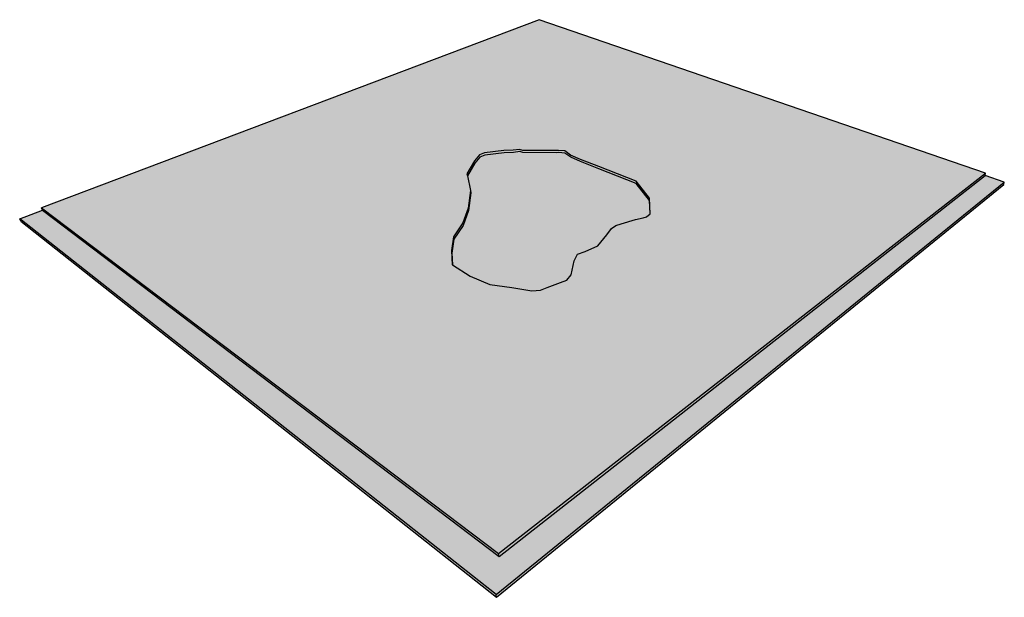
# Model space of a CAD drawing. Units: inches. Extents: x 1786 to 2015, y 1602 to 1717.
# Drawn here: x 1786 to 1855, y 1676 to 1717 of the extents above; entities that cross this region are included whole.
import ezdxf

# ---------------------------------------------------------------- set-up
doc = ezdxf.new("R2010")
doc.units = ezdxf.units.IN
doc.header["$MEASUREMENT"] = 0
for name, color, linetype in [('00 STATIC CONTENTS', 7, 'Continuous'), ('031 Membrane Granules', 7, 'Continuous'), ('032 Membrane FoilFilm', 7, 'Continuous')]:
    doc.layers.add(name, color=color, linetype=linetype)

msp = doc.modelspace()

# ---------------------------------------------------------------- hatches: boundary and pattern name
at = {"layer": '00 STATIC CONTENTS'}
h = msp.add_hatch(color=9, dxfattribs=at)
h.dxf.hatch_style = 1
h.paths.add_polyline_path([(1853.796, 1705.685), (1822.251, 1716.549), (1787.089, 1703.245), (1819.392, 1678.793)])
h.paths.add_polyline_path([(1817.373, 1698.41), (1816.126, 1699.209), (1816.109, 1699.22), (1816.059, 1700.213), (1816.209, 1701.201), (1816.856, 1702.171), (1817.237, 1703.21), (1817.411, 1704.473), (1817.188, 1705.512), (1817.157, 1705.656), (1817.693, 1706.557), (1818.043, 1706.994), (1818.403, 1707.136), (1819.763, 1707.295), (1820.418, 1707.322), (1820.867, 1707.374), (1821.093, 1707.302), (1823.496, 1707.292), (1823.628, 1707.307), (1824.068, 1707.262), (1824.483, 1706.973), (1825.177, 1706.671), (1826.463, 1706.161), (1829.12, 1705.136), (1830.044, 1703.93), (1830.096, 1702.817), (1830.091, 1702.812), (1829.842, 1702.605), (1829.615, 1702.53), (1829.058, 1702.411), (1828.061, 1702.1), (1827.666, 1702.002), (1827.371, 1701.785), (1827.05, 1701.343), (1826.413, 1700.551), (1825.497, 1700.161), (1824.976, 1699.958), (1824.722, 1699.486), (1824.508, 1698.503), (1824.217, 1698.118), (1823.762, 1697.967), (1822.83, 1697.618), (1822.353, 1697.421), (1821.749, 1697.376), (1820.316, 1697.6), (1818.777, 1697.815)], flags=16)
h = msp.add_hatch(color=252, dxfattribs=at)
h.dxf.hatch_style = 1
h.paths.add_polyline_path([(1830.046, 1703.764), (1829.123, 1704.972), (1826.47, 1706), (1825.186, 1706.511), (1824.493, 1706.814), (1824.078, 1707.104), (1823.639, 1707.149), (1823.507, 1707.133), (1821.107, 1707.144), (1820.882, 1707.216), (1820.433, 1707.163), (1819.779, 1707.136), (1818.421, 1706.977), (1818.061, 1706.835), (1817.712, 1706.396), (1817.188, 1705.512), (1817.411, 1704.473), (1817.431, 1704.309), (1817.259, 1703.042), (1816.879, 1702.001), (1816.233, 1701.029), (1816.083, 1700.04), (1816.126, 1699.209), (1817.373, 1698.41), (1818.777, 1697.815), (1820.316, 1697.6), (1821.749, 1697.376), (1822.353, 1697.421), (1822.83, 1697.618), (1823.762, 1697.967), (1824.217, 1698.118), (1824.508, 1698.503), (1824.722, 1699.486), (1824.976, 1699.958), (1825.497, 1700.161), (1826.413, 1700.551), (1827.05, 1701.343), (1827.371, 1701.785), (1827.666, 1702.002), (1828.061, 1702.1), (1829.058, 1702.411), (1829.615, 1702.53), (1829.842, 1702.605), (1830.091, 1702.812)])
h = msp.add_hatch(color=252, dxfattribs=at)
h.dxf.hatch_style = 1
h.paths.add_polyline_path([(1824.068, 1707.262), (1823.628, 1707.307), (1823.496, 1707.292), (1821.093, 1707.302), (1820.867, 1707.374), (1820.418, 1707.322), (1819.763, 1707.295), (1818.403, 1707.136), (1818.043, 1706.994), (1817.693, 1706.557), (1817.157, 1705.656), (1817.188, 1705.512), (1817.712, 1706.396), (1818.061, 1706.835), (1818.421, 1706.977), (1819.779, 1707.136), (1820.433, 1707.163), (1820.882, 1707.216), (1821.107, 1707.144), (1823.507, 1707.133), (1823.639, 1707.149), (1824.078, 1707.104), (1824.493, 1706.814), (1825.186, 1706.511), (1826.47, 1706), (1829.123, 1704.972), (1830.046, 1703.764), (1830.091, 1702.812), (1830.096, 1702.817), (1830.044, 1703.93), (1829.12, 1705.136), (1826.463, 1706.161), (1825.177, 1706.671), (1824.483, 1706.973)])
h = msp.add_hatch(color=252, dxfattribs=at)
h.dxf.hatch_style = 1
h.paths.add_polyline_path([(1785.551, 1702.468), (1785.62, 1702.3), (1819.246, 1675.695), (1819.217, 1675.895)])
h.paths.add_polyline_path([(1787.089, 1703.245), (1787.155, 1703.078), (1819.42, 1678.593), (1819.392, 1678.793)], flags=17)
h.paths.add_polyline_path([(1787.155, 1703.078), (1785.551, 1702.468), (1819.217, 1675.895), (1855.126, 1705.052), (1853.765, 1705.523), (1819.42, 1678.593)])
h.paths.add_polyline_path([(1853.765, 1705.523), (1853.796, 1705.685), (1819.392, 1678.793), (1819.42, 1678.593)])
h.paths.add_polyline_path([(1855.093, 1704.889), (1855.126, 1705.052), (1819.217, 1675.895), (1819.246, 1675.695)])
h = msp.add_hatch(color=252, dxfattribs=at)
h.dxf.hatch_style = 1
h.paths.add_polyline_path([(1816.879, 1702.001), (1817.259, 1703.042), (1817.431, 1704.309), (1817.411, 1704.473), (1817.237, 1703.21), (1816.856, 1702.171), (1816.209, 1701.201), (1816.059, 1700.213), (1816.109, 1699.22), (1816.126, 1699.209), (1816.083, 1700.04), (1816.233, 1701.029)])
at = {"layer": '031 Membrane Granules'}
h = msp.add_hatch(dxfattribs=at)
h.set_pattern_fill('AR-SAND', scale=0.2)
h.set_pattern_definition([(37.5, (0, 0), (-0.01259867, 0.385364754), [0, -0.304, 0, -0.34, 0, -0.325]), (7.5, (0, 0), (0.35395534, 0.56442921), [0, -0.164, 0, -0.274, 0, -0.105]), (327.5, (-0.246, 0), (0.622828372, 0.00113181), [0, -0.1, 0, -0.36, 0, -0.47]), (317.5, (-0.246, 0), (0.60122532, 0.17553511), [0, -0.05, 0, -0.236, 0, -0.27])])
h.paths.add_polyline_path([(1853.796, 1705.685), (1822.251, 1716.549), (1787.089, 1703.245), (1819.392, 1678.793)])
h.paths.add_polyline_path([(1816.059, 1700.213), (1816.209, 1701.201), (1816.856, 1702.171), (1817.237, 1703.21), (1817.411, 1704.473), (1817.188, 1705.512), (1817.157, 1705.656), (1817.693, 1706.557), (1818.043, 1706.994), (1818.403, 1707.136), (1819.763, 1707.295), (1820.418, 1707.322), (1820.867, 1707.374), (1821.093, 1707.302), (1823.496, 1707.292), (1823.628, 1707.307), (1824.068, 1707.262), (1824.483, 1706.973), (1825.177, 1706.671), (1826.463, 1706.161), (1829.12, 1705.136), (1830.044, 1703.93), (1830.096, 1702.817), (1830.091, 1702.812), (1829.842, 1702.605), (1829.615, 1702.53), (1829.058, 1702.411), (1828.061, 1702.1), (1827.666, 1702.002), (1827.371, 1701.785), (1827.05, 1701.343), (1826.413, 1700.551), (1825.497, 1700.161), (1824.976, 1699.958), (1824.722, 1699.486), (1824.508, 1698.503), (1824.217, 1698.118), (1823.762, 1697.967), (1822.83, 1697.618), (1822.353, 1697.421), (1821.749, 1697.376), (1820.316, 1697.6), (1818.777, 1697.815), (1817.373, 1698.41), (1816.126, 1699.209), (1816.109, 1699.22)], flags=16)
at = {"layer": '032 Membrane FoilFilm'}
h = msp.add_hatch(dxfattribs=at)
h.set_pattern_fill('ANGLE', scale=2, angle=39)
h.set_pattern_definition([(39, (0, 0), (-0.34612622, 0.42743028), [0.4, -0.15]), (129, (0, 0), (-0.42743028, -0.34612622), [0.4, -0.15])])
h.paths.add_polyline_path([(1787.089, 1703.245), (1819.392, 1678.793), (1853.796, 1705.685), (1822.251, 1716.549)])
h.paths.add_polyline_path([(1816.209, 1701.201), (1816.856, 1702.171), (1817.237, 1703.21), (1817.411, 1704.473), (1817.188, 1705.512), (1817.157, 1705.656), (1817.693, 1706.557), (1818.043, 1706.994), (1818.403, 1707.136), (1819.763, 1707.295), (1820.418, 1707.322), (1820.867, 1707.374), (1821.093, 1707.302), (1823.496, 1707.292), (1823.628, 1707.307), (1824.068, 1707.262), (1824.483, 1706.973), (1825.177, 1706.671), (1826.463, 1706.161), (1829.12, 1705.136), (1830.044, 1703.93), (1830.096, 1702.817), (1830.091, 1702.812), (1829.842, 1702.605), (1829.615, 1702.53), (1829.058, 1702.411), (1828.061, 1702.1), (1827.666, 1702.002), (1827.371, 1701.785), (1827.05, 1701.343), (1826.413, 1700.551), (1825.497, 1700.161), (1824.976, 1699.958), (1824.722, 1699.486), (1824.508, 1698.503), (1824.217, 1698.118), (1823.762, 1697.967), (1822.83, 1697.618), (1822.353, 1697.421), (1821.749, 1697.376), (1820.316, 1697.6), (1818.777, 1697.815), (1817.373, 1698.41), (1816.126, 1699.209), (1816.109, 1699.22), (1816.059, 1700.213)], flags=16)

# ---------------------------------------------------------------- linework, layer by layer
at = {"layer": '00 STATIC CONTENTS'}
for p, q in [((1822.251, 1716.549), (1787.089, 1703.245)), ((1853.796, 1705.685), (1822.251, 1716.549)), ((1818.043, 1706.994), (1817.693, 1706.557)), ((1818.061, 1706.835), (1817.712, 1706.396)), ((1818.403, 1707.136), (1818.043, 1706.994)), ((1818.421, 1706.977), (1818.061, 1706.835)), ((1819.763, 1707.295), (1818.403, 1707.136)), ((1819.779, 1707.136), (1818.421, 1706.977)), ((1820.418, 1707.322), (1819.763, 1707.295)), ((1820.433, 1707.163), (1819.779, 1707.136)), ((1820.867, 1707.374), (1820.418, 1707.322)), ((1820.882, 1707.216), (1820.433, 1707.163)), ((1821.093, 1707.302), (1820.867, 1707.374)), ((1821.107, 1707.144), (1820.882, 1707.216)), ((1823.496, 1707.292), (1821.093, 1707.302)), ((1823.507, 1707.133), (1821.107, 1707.144)), ((1823.628, 1707.307), (1823.496, 1707.292)), ((1823.639, 1707.149), (1823.507, 1707.133)), ((1824.068, 1707.262), (1823.628, 1707.307)), ((1824.078, 1707.104), (1823.639, 1707.149)), ((1824.483, 1706.973), (1824.068, 1707.262)), ((1824.493, 1706.814), (1824.078, 1707.104)), ((1825.177, 1706.671), (1824.483, 1706.973)), ((1825.186, 1706.511), (1824.493, 1706.814)), ((1817.693, 1706.557), (1817.157, 1705.656)), ((1817.712, 1706.396), (1817.188, 1705.512)), ((1826.463, 1706.161), (1825.177, 1706.671)), ((1826.47, 1706), (1825.186, 1706.511)), ((1829.12, 1705.136), (1826.463, 1706.161)), ((1829.123, 1704.972), (1826.47, 1706)), ((1817.157, 1705.656), (1817.188, 1705.512)), ((1817.188, 1705.512), (1817.411, 1704.473)), ((1819.392, 1678.793), (1853.796, 1705.685)), ((1819.42, 1678.593), (1853.765, 1705.523)), ((1853.765, 1705.523), (1853.796, 1705.685)), ((1855.126, 1705.052), (1853.765, 1705.523)), ((1819.217, 1675.895), (1855.126, 1705.052)), ((1819.246, 1675.695), (1855.093, 1704.889)), ((1830.044, 1703.93), (1829.12, 1705.136)), ((1830.046, 1703.764), (1829.123, 1704.972)), ((1855.093, 1704.889), (1855.126, 1705.052)), ((1817.411, 1704.473), (1817.237, 1703.21)), ((1817.431, 1704.309), (1817.259, 1703.042)), ((1817.411, 1704.473), (1817.431, 1704.309)), ((1830.096, 1702.817), (1830.044, 1703.93)), ((1787.155, 1703.078), (1787.089, 1703.245)), ((1787.089, 1703.245), (1819.392, 1678.793)), ((1817.237, 1703.21), (1816.856, 1702.171)), ((1830.091, 1702.812), (1830.046, 1703.764)), ((1785.551, 1702.468), (1787.155, 1703.078)), ((1787.155, 1703.078), (1819.42, 1678.593)), ((1817.259, 1703.042), (1816.879, 1702.001)), ((1829.058, 1702.411), (1829.615, 1702.53)), ((1829.615, 1702.53), (1829.842, 1702.605)), ((1829.842, 1702.605), (1830.091, 1702.812)), ((1830.091, 1702.812), (1830.096, 1702.817)), ((1819.217, 1675.895), (1785.551, 1702.468)), ((1785.62, 1702.3), (1785.551, 1702.468)), ((1785.62, 1702.3), (1819.246, 1675.695)), ((1816.856, 1702.171), (1816.209, 1701.201)), ((1816.879, 1702.001), (1816.233, 1701.029)), ((1827.371, 1701.785), (1827.666, 1702.002)), ((1827.666, 1702.002), (1828.061, 1702.1)), ((1828.061, 1702.1), (1829.058, 1702.411)), ((1816.209, 1701.201), (1816.059, 1700.213)), ((1826.413, 1700.551), (1827.05, 1701.343)), ((1827.05, 1701.343), (1827.371, 1701.785)), ((1816.233, 1701.029), (1816.083, 1700.04)), ((1825.497, 1700.161), (1826.413, 1700.551)), ((1816.059, 1700.213), (1816.109, 1699.22)), ((1816.083, 1700.04), (1816.126, 1699.209)), ((1824.722, 1699.486), (1824.976, 1699.958)), ((1824.976, 1699.958), (1825.497, 1700.161)), ((1816.109, 1699.22), (1816.126, 1699.209)), ((1816.126, 1699.209), (1817.373, 1698.41)), ((1824.508, 1698.503), (1824.722, 1699.486)), ((1817.373, 1698.41), (1818.777, 1697.815)), ((1824.217, 1698.118), (1824.508, 1698.503)), ((1818.777, 1697.815), (1820.316, 1697.6)), ((1822.83, 1697.618), (1823.762, 1697.967)), ((1823.762, 1697.967), (1824.217, 1698.118)), ((1820.316, 1697.6), (1821.749, 1697.376)), ((1821.749, 1697.376), (1822.353, 1697.421)), ((1822.353, 1697.421), (1822.83, 1697.618)), ((1819.42, 1678.593), (1819.392, 1678.793)), ((1819.246, 1675.695), (1819.217, 1675.895))]:
    msp.add_line(p, q, dxfattribs=at)

doc.saveas('drawing.dxf')
